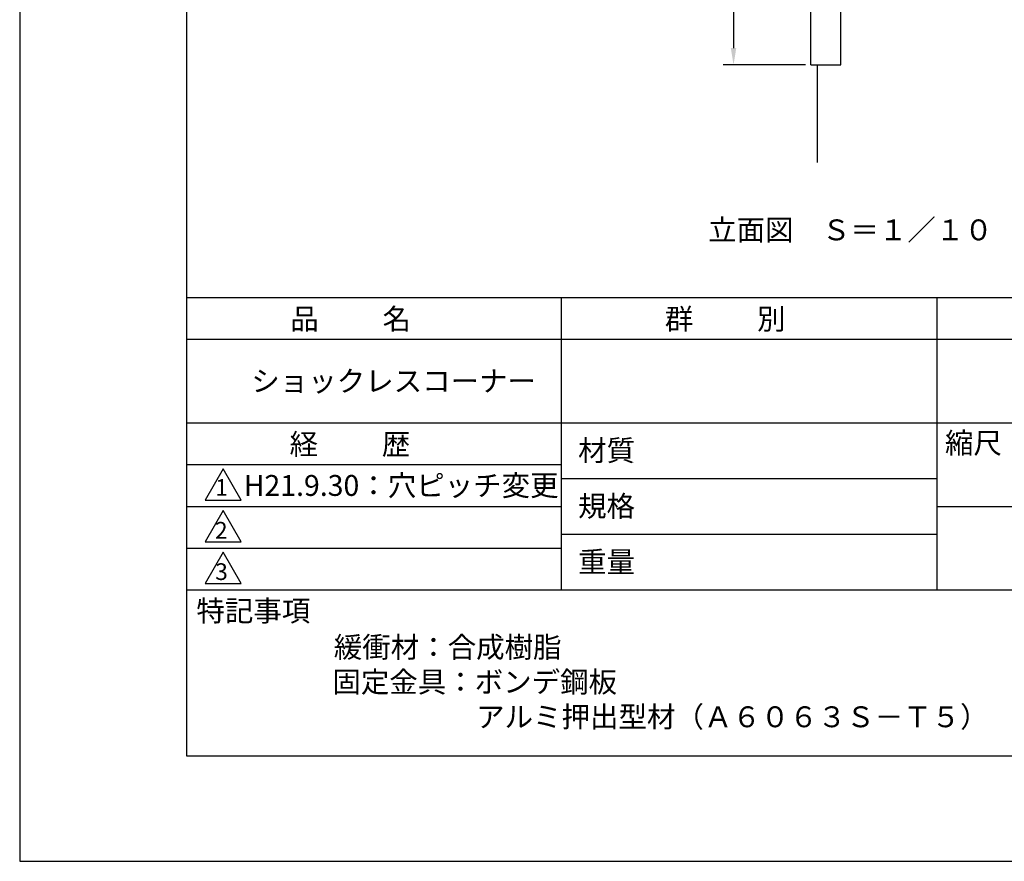
# Model space of a CAD drawing. Extents: x 0 to 210, y 0 to 297.
# Drawn here: x 0 to 118, y 0 to 101 of the extents above; entities that cross this region are included whole.
import ezdxf

# ---------------------------------------------------------------- set-up
doc = ezdxf.new("R2010")
doc.units = 0
doc.header["$LTSCALE"] = 0.3
doc.layers.get('DEFPOINTS').update_dxf_attribs({"color": 4, "linetype": 'CONTINUOUS'})
for name, color, linetype in [('DIMS', 1, 'CONTINUOUS'), ('GENKYO', 3, 'CONTINUOUS'), ('MODEL', 7, 'CONTINUOUS'), ('TEXT', 7, 'CONTINUOUS'), ('TITLE', 7, 'CONTINUOUS')]:
    doc.layers.add(name, color=color, linetype=linetype)
doc.styles.get("Standard").update_dxf_attribs({"font": 'romans.shx', "bigfont": 'bigfont.shx'})

msp = doc.modelspace()

# ---------------------------------------------------------------- linework, layer by layer
at = {"layer": 'DEFPOINTS'}
for p, q in [((0, 297), (0, 0)), ((0, 0), (210, 0))]:
    msp.add_line(p, q, dxfattribs=at)
at = {"layer": 'DIMS'}
for p, q in [((85.52, 193.37), (85.52, 97.37)), ((94.16, 95.37), (84.27, 95.37))]:
    msp.add_line(p, q, dxfattribs=at)
msp.add_solid([(85.19, 97.37), (85.85, 97.37), (85.52, 95.37)], dxfattribs=at)
at = {"layer": 'GENKYO'}
msp.add_line((95.58, 83.66), (95.58, 95.37), dxfattribs=at)
at = {"layer": 'MODEL'}
for p, q in [((94.78, 95.37), (94.78, 195.37)), ((98.38, 95.37), (98.38, 195.37)), ((94.78, 95.37), (98.38, 95.37))]:
    msp.add_line(p, q, dxfattribs=at)
at = {"layer": 'TITLE'}
for p, q in [((20, 284.38), (20, 12.62)), ((20, 67.5), (199.75, 67.5)), ((64.88, 67.5), (64.88, 32.5)), ((109.88, 67.5), (109.88, 32.5)), ((20, 62.5), (199.75, 62.5)), ((20, 52.5), (199.75, 52.5)), ((20, 47.5), (64.88, 47.5)), ((20, 47.5), (64.88, 47.5)), ((24.38, 47), (22.21, 43.25)), ((26.54, 43.25), (24.38, 47)), ((64.88, 45.83), (109.88, 45.83)), ((20, 42.5), (64.88, 42.5)), ((22.21, 43.25), (26.54, 43.25)), ((109.88, 42.5), (199.75, 42.5)), ((24.38, 42), (22.21, 38.25)), ((26.54, 38.25), (24.38, 42)), ((64.88, 39.17), (109.88, 39.17)), ((22.21, 38.25), (26.54, 38.25)), ((20, 37.5), (64.88, 37.5)), ((24.38, 37), (22.21, 33.25)), ((26.54, 33.25), (24.38, 37)), ((22.21, 33.25), (26.54, 33.25)), ((20, 32.5), (199.75, 32.5)), ((20, 12.62), (199.75, 12.62))]:
    msp.add_line(p, q, dxfattribs=at)

# ---------------------------------------------------------------- texts
at = {"layer": 'TEXT'}
msp.add_text('立面図\u3000Ｓ＝１／１０', height=2.5, dxfattribs=at).set_placement((82.47, 74.35))
at = {"layer": 'TITLE'}
for s, height, p in [('品          名', 2.5, (32.42, 63.68)), ('群          別', 2.5, (77.29, 63.68)), ('ショックレスコーナー', 2.5, (27.75, 56.25)), ('経          歴', 2.5, (32.33, 48.68)), ('材質', 2.5, (66.9, 47.94)), ('縮尺', 2.5, (110.85, 48.83)), ('H21.9.30：穴ピッチ変更', 2.5, (26.84, 43.75)), ('1', 2, (23.43, 43.76)), ('規格', 2.5, (66.9, 41.27)), ('2', 2, (23.39, 38.63)), ('重量', 2.5, (66.9, 34.6)), ('3', 2, (23.42, 33.68)), ('特記事項', 2.5, (21.17, 28.74)), ('緩衝材：合成樹脂', 2.5, (37.63, 24.39)), ('固定金具：ボンデ鋼板', 2.5, (37.46, 20.22)), ('\u3000\u3000\u3000\u3000\u3000アルミ押出型材（Ａ６０６３Ｓ－Ｔ５）', 2.5, (37.63, 16.05))]:
    msp.add_text(s, height=height, dxfattribs=at).set_placement(p)

doc.saveas('drawing.dxf')
